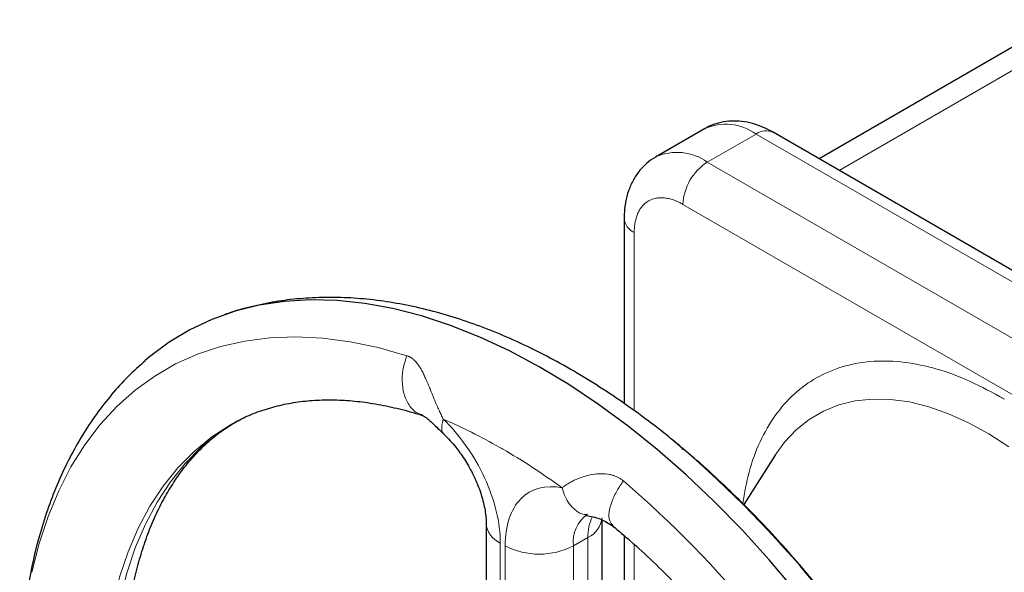
# Model space of a CAD drawing. Units: millimetres. Extents: x 0 to 420, y 0 to 297.
# Drawn here: x 322 to 330, y 125 to 129 of the extents above; entities that cross this region are included whole.
import ezdxf

# ---------------------------------------------------------------- set-up
doc = ezdxf.new("R2010")
doc.units = ezdxf.units.MM

msp = doc.modelspace()

# ---------------------------------------------------------------- linework, layer by layer
at = {"color": 7, "linetype": 'Continuous', "lineweight": 25}
for p, q in [((330.01706, 129.48722), (328.26962, 128.47845)), ((327.43748, 128.69497), (327.08392, 128.49087)), ((332.5337, 126.01685), (327.93743, 128.67021)), ((326.85534, 128.04543), (326.85534, 126.70222)), ((323.99865, 126.54924), (324.00605, 126.55349)), ((327.2753, 126.37979), (327.19965, 126.44351)), ((327.28341, 126.36958), (327.27127, 126.38487)), ((327.95187, 126.32838), (327.7245, 125.96973)), ((326.6952, 123.40133), (326.6952, 125.85678)), ((325.85378, 125.8337), (325.85378, 123.36111)), ((326.85534, 125.74451), (326.85534, 124.86576))]:
    msp.add_line(p, q, dxfattribs=at)
at = {"color": 8, "linetype": 'Continuous', "lineweight": 18}
for p, q in [((330.09906, 129.3655), (328.41605, 128.39392)), ((327.81245, 128.65784), (327.45889, 128.45374)), ((332.40871, 126.00447), (327.81245, 128.65784)), ((332.05516, 125.80037), (327.45889, 128.45374)), ((327.28212, 128.14755), (331.87838, 125.49419)), ((326.92856, 127.94338), (326.92856, 126.65036)), ((326.48662, 125.67041), (326.59269, 125.73165)), ((326.59269, 123.25906), (326.59269, 125.73165)), ((325.95629, 123.21824), (325.95629, 125.69083)), ((325.99165, 123.19783), (325.99165, 125.67042)), ((326.48662, 123.19783), (326.48662, 125.67041)), ((326.92856, 125.68021), (326.92856, 124.8588))]:
    msp.add_line(p, q, dxfattribs=at)
at = {"color": 7, "linetype": 'Continuous', "lineweight": 25, "flags": 128}
msp.add_lwpolyline([(328.09805, 125.34302), (327.90722, 125.56931), (327.71086, 125.78579), (327.50964, 125.99171), (327.30424, 126.18639), (327.09536, 126.36916), (326.8837, 126.53939), (326.66998, 126.69653), (326.45493, 126.84003), (326.23926, 126.96941), (326.02371, 127.08424), (325.80901, 127.18412), (325.59588, 127.26871), (325.38505, 127.33773), (325.17723, 127.39095), (324.97312, 127.42818), (324.77342, 127.44931), (324.57879, 127.45425), (324.3899, 127.443), (324.20739, 127.41558), (324.03188, 127.3721), (323.86395, 127.31269), (323.70418, 127.23757), (323.55311, 127.14698), (323.41124, 127.04123), (323.37927, 127.01421)], dxfattribs=at)
at = {"color": 8, "linetype": 'Continuous', "lineweight": 18, "flags": 128}
for points in [[(325.27771, 127.04967), (325.07068, 127.10808), (324.86715, 127.15036), (324.66786, 127.17636), (324.47349, 127.186), (324.28476, 127.17924), (324.10231, 127.1561), (323.92679, 127.11666), (323.75882, 127.06107), (323.59901, 126.98952), (323.4479, 126.90226), (323.30605, 126.7996), (323.17394, 126.68191), (323.05204, 126.54959), (322.94079, 126.40313), (322.84058, 126.24303), (322.75176, 126.06986), (322.67465, 125.88424), (322.60952, 125.68682), (322.55659, 125.47829)], [(329.50159, 126.4831), (329.35539, 126.56339), (329.21003, 126.6289), (329.06654, 126.67915), (328.92596, 126.71379), (328.7893, 126.73257), (328.65755, 126.73535), (328.53165, 126.7221), (328.41252, 126.69294), (328.30101, 126.64806), (328.19793, 126.58779), (328.10401, 126.51256), (328.01994, 126.42292), (327.95187, 126.32838)], [(323.19559, 125.27828), (323.24537, 125.47285), (323.30717, 125.65643), (323.38076, 125.8283), (323.46584, 125.98778), (323.56209, 126.13424), (323.66913, 126.2671), (323.78652, 126.38585), (323.91382, 126.49002), (324.05051, 126.57918), (324.05069, 126.57929)], [(323.14355, 125.24823), (323.19332, 125.4428), (323.25512, 125.62638), (323.32871, 125.79825), (323.4138, 125.95773), (323.51005, 126.10419), (323.61708, 126.23706), (323.73448, 126.35581), (323.86178, 126.45998), (323.99848, 126.54914), (323.99865, 126.54924)], [(329.64756, 126.38861), (329.50159, 126.4831)]]:
    msp.add_lwpolyline(points, dxfattribs=at)
at = {"color": 8, "linetype": 'Continuous', "lineweight": 18}
for centre, radius, start, end in [((327.59314, 128.35508), 0.37384, 54.082135, 114.60695), ((327.88567, 128.55564), 0.12573, 65.688855, 125.619798), ((327.23941, 128.15048), 0.37435, 54.10526, 114.341985), ((327.6659, 128.1301), 0.38418, 122.603918, 177.396082), ((326.98049, 128.05797), 0.1258, 185.829236, 245.620307), ((321.4513, 119.88266), 8.26598, 10.780096, 49.219917), ((326.73069, 125.69791), 0.24562, 124.988052, 186.42843), ((326.92112, 125.7412), 0.32857, 154.509422, 181.665493), ((326.5199, 125.89215), 0.17624, 294.394869, 354.086903), ((326.02521, 125.84844), 0.17202, 184.740932, 246.381309), ((326.23914, 126.14804), 0.53794, 242.608637, 297.391222)]:
    msp.add_arc(centre, radius, start, end, dxfattribs=at)
at = {"color": 7, "linetype": 'Continuous', "lineweight": 25}
msp.add_arc((321.87225, 120.12567), 8.26601, 10.780174, 49.219839, dxfattribs=at)
for points, knots in [([(327.93716, 128.66912), (327.92393, 128.67692), (327.88729, 128.69853), (327.82404, 128.72392), (327.74834, 128.74475), (327.67141, 128.75357), (327.59487, 128.75037), (327.52116, 128.73339), (327.46741, 128.71369), (327.44136, 128.69621), (327.43617, 128.69272)], [0, 0, 0, 0, 0.0842012, 0.2331061, 0.3823708, 0.5302651, 0.676083, 0.8202892, 0.9641755, 1, 1, 1, 1]), ([(327.08627, 128.49139), (327.08394, 128.49034), (327.05836, 128.47873), (327.01605, 128.44382), (326.96166, 128.38836), (326.91798, 128.32134), (326.88474, 128.24591), (326.86396, 128.16294), (326.85483, 128.09525), (326.85622, 128.05498), (326.85656, 128.04511)], [0, 0, 0, 0, 0.0146329, 0.1609638, 0.3089775, 0.460691, 0.6177161, 0.7803054, 0.946155, 1, 1, 1, 1]), ([(327.21898, 126.42722), (327.20145, 126.44187), (327.1235, 126.50698), (326.98234, 126.61361), (326.79561, 126.74653), (326.60617, 126.86928), (326.41473, 126.98217), (326.22172, 127.08449), (326.02765, 127.17579), (325.83304, 127.25566), (325.6384, 127.32367), (325.44428, 127.37945), (325.25124, 127.42269), (325.05988, 127.45311), (324.87078, 127.47047), (324.68454, 127.47466), (324.50179, 127.46547), (324.32291, 127.44326), (324.14906, 127.40651), (324.02463, 127.37326), (323.96014, 127.34824), (323.95006, 127.34433)], [0, 0, 0, 0, 0.0164662, 0.0731901, 0.1302107, 0.187482, 0.2449633, 0.3026155, 0.3603944, 0.4182472, 0.4761225, 0.5339631, 0.5917079, 0.649294, 0.7066645, 0.7637744, 0.8206014, 0.8771498, 0.9334591, 0.9896039, 1, 1, 1, 1]), ([(323.37857, 127.01235), (323.33663, 126.97488), (323.25111, 126.89848), (323.13381, 126.76826), (323.02309, 126.62658), (322.92168, 126.4736), (322.82967, 126.31011), (322.74749, 126.13643), (322.67547, 125.95314), (322.61388, 125.76083), (322.56295, 125.56019), (322.52277, 125.35191), (322.49345, 125.13673), (322.47496, 124.91536), (322.46723, 124.68853), (322.47026, 124.45693), (322.48354, 124.22135), (322.50831, 123.9821), (322.52933, 123.81709), (322.54489, 123.73141), (322.54566, 123.72719)], [0, 0, 0, 0, 0.05408181, 0.11028742, 0.1669856, 0.22422775, 0.28202833, 0.34036655, 0.39918841, 0.45841694, 0.51796358, 0.57773898, 0.63765837, 0.69764995, 0.75765371, 0.81761166, 0.87748838, 0.93726003, 0.99690506, 1, 1, 1, 1]), ([(324.00541, 126.55196), (324.03754, 126.56967), (324.10812, 126.60859), (324.22501, 126.6541), (324.35376, 126.69136), (324.4876, 126.71619), (324.62611, 126.72926), (324.76921, 126.73065), (324.91682, 126.72036), (325.06861, 126.69884), (325.2248, 126.66439), (325.33288, 126.63636), (325.38966, 126.61653), (325.39209, 126.61568)], [0, 0, 0, 0, 0.088948, 0.1954156, 0.3001346, 0.4030123, 0.5042293, 0.604085, 0.7028956, 0.8009441, 0.8984677, 0.9956522, 1, 1, 1, 1]), ([(325.39251, 126.61577), (325.39674, 126.614), (325.40614, 126.61007), (325.43397, 126.58851), (325.47969, 126.54575), (325.52493, 126.50171), (325.55005, 126.47726)], [0, 0, 0, 0, 0.1764508, 0.3915982, 0.6621679, 1, 1, 1, 1]), ([(323.29636, 125.40518), (323.2973, 125.41008), (323.30866, 125.46915), (323.33778, 125.57485), (323.38401, 125.72128), (323.43847, 125.85829), (323.49997, 125.98679), (323.56873, 126.10637), (323.64471, 126.217), (323.72807, 126.31869), (323.81933, 126.41099), (323.91422, 126.49162), (323.98202, 126.53567), (324.0142, 126.55658)], [0, 0, 0, 0, 0.0086869, 0.104724, 0.2010687, 0.297884, 0.395385, 0.4938458, 0.5935966, 0.6950169, 0.7984953, 0.9043583, 1, 1, 1, 1]), ([(325.5483, 126.47884), (325.56328, 126.46394), (325.59213, 126.43523), (325.63065, 126.38954), (325.66499, 126.34425), (325.69581, 126.29941), (325.71521, 126.26689), (325.72465, 126.25105)], [0, 0, 0, 0, 0.23629811, 0.45504392, 0.62364234, 0.81669225, 1, 1, 1, 1]), ([(327.27127, 126.38487), (327.25948, 126.39463), (327.23522, 126.41471), (327.2111, 126.43588), (327.20123, 126.44216), (327.19945, 126.44329)], [0, 0, 0, 0, 0.43628028, 0.89800993, 1, 1, 1, 1]), ([(329.02883, 124.25709), (328.97893, 124.34173), (328.9089, 124.46052), (328.80001, 124.63224), (328.70491, 124.7768), (328.58784, 124.94592), (328.46116, 125.11967), (328.32454, 125.29705), (328.17967, 125.47479), (328.02757, 125.65081), (327.86915, 125.82338), (327.70522, 125.99137), (327.53628, 126.15288), (327.40413, 126.27327), (327.32765, 126.33674), (327.30977, 126.35158)], [0, 0, 0, 0, 0.1049393, 0.1472738, 0.2175185, 0.290325, 0.3682981, 0.4495266, 0.5332394, 0.6188208, 0.7058353, 0.7939614, 0.882958, 0.972639, 1, 1, 1, 1]), ([(325.72465, 126.25105), (325.73935, 126.22424), (325.76007, 126.18641), (325.7857, 126.12929), (325.8051, 126.08066), (325.82374, 126.02413), (325.83843, 125.96762), (325.84835, 125.9132), (325.85335, 125.86764), (325.85334, 125.84391), (325.85333, 125.83437)], [0, 0, 0, 0, 0.1822912, 0.2571416, 0.3800085, 0.5057052, 0.6380349, 0.7729256, 0.9086237, 1, 1, 1, 1]), ([(326.57147, 125.89224), (326.57164, 125.89239), (326.57197, 125.89266), (326.58136, 125.891), (326.58566, 125.89024)], [0, 0, 0, 0, 0.5417514, 1, 1, 1, 1]), ([(326.58344, 125.89089), (326.61499, 125.88469), (326.67893, 125.87213), (326.74264, 125.83361), (326.77493, 125.81409)], [0, 0, 0, 0, 0.49330254, 1, 1, 1, 1]), ([(326.77397, 125.81387), (326.81607, 125.77849), (326.91442, 125.69583), (327.06675, 125.55491), (327.23049, 125.39366), (327.39066, 125.22423), (327.54649, 125.04804), (327.69683, 124.86645), (327.83984, 124.6823), (327.97271, 124.50009), (328.08483, 124.33695), (328.181, 124.18974), (328.27332, 124.04269), (328.3356, 123.93659), (328.37054, 123.87707)], [0, 0, 0, 0, 0.0706887, 0.1651207, 0.2594297, 0.353498, 0.4471307, 0.5399731, 0.6312812, 0.7191769, 0.8010895, 0.8592301, 0.9210337, 1, 1, 1, 1])]:
    msp.add_open_spline(points, degree=3, knots=knots, dxfattribs=at)
at = {"color": 8, "linetype": 'Continuous', "lineweight": 18}
for points, knots in [([(327.28212, 128.14755), (327.27825, 128.14974), (327.27054, 128.15411), (327.25898, 128.1601), (327.24746, 128.16567), (327.23598, 128.17077), (327.22453, 128.17542), (327.20555, 128.18238), (327.17932, 128.18995), (327.14661, 128.19531), (327.11518, 128.1963), (327.07548, 128.19173), (327.0305, 128.1751), (326.99361, 128.14445), (326.9698, 128.11235), (326.95496, 128.08464), (326.94323, 128.05363), (326.93621, 128.02523), (326.93224, 128.00118), (326.93013, 127.98252), (326.92881, 127.96329), (326.92864, 127.95003), (326.92856, 127.94338)], [0, 0, 0, 0, 0.0208778, 0.0417127, 0.0625273, 0.0833438, 0.1041846, 0.1250721, 0.1875683, 0.2500996, 0.3125958, 0.3751272, 0.5000034, 0.6248796, 0.6873758, 0.7499071, 0.8124033, 0.8749346, 0.9062322, 0.9374585, 0.9686893, 1, 1, 1, 1]), ([(325.39429, 126.61929), (325.37993, 126.6234), (325.34066, 126.63463), (325.29121, 126.68881), (325.25366, 126.77195), (325.24157, 126.86897), (325.24984, 126.96423), (325.26882, 127.02241), (325.27771, 127.04967)], [0, 0, 0, 0, 0.111848, 0.3056645, 0.4994776, 0.6838496, 0.8518274, 1, 1, 1, 1]), ([(325.27771, 127.04967), (325.27999, 127.04893), (325.28458, 127.04743), (325.29135, 127.04461), (325.29811, 127.04134), (325.30482, 127.03756), (325.3115, 127.0333), (325.31813, 127.02853), (325.32471, 127.02324), (325.33122, 127.01744), (325.33767, 127.01111), (325.34714, 127.00091), (325.35954, 126.98536), (325.3741, 126.96344), (325.38865, 126.93789), (325.40274, 126.9099), (325.41736, 126.87801), (325.43175, 126.8445), (325.44732, 126.80679), (325.46143, 126.77212), (325.479, 126.72925), (325.4961, 126.68871), (325.51474, 126.64694), (325.52908, 126.61631), (325.53844, 126.5976), (325.54276, 126.58896)], [0, 0, 0, 0, 0.0163398, 0.0330484, 0.0501393, 0.0676251, 0.0855182, 0.1038311, 0.122577, 0.1417703, 0.1614267, 0.1815642, 0.2315431, 0.2866051, 0.3414542, 0.4040181, 0.4642787, 0.5342633, 0.5990166, 0.6772865, 0.7256421, 0.8327674, 0.8962908, 0.9521148, 1, 1, 1, 1]), ([(329.58021, 126.7538), (329.4984, 126.79748), (329.3347, 126.8849), (329.09334, 126.96702), (328.86022, 127.0113), (328.63926, 127.01377), (328.43423, 126.97513), (328.2486, 126.89581), (328.08548, 126.77732), (327.94748, 126.62168), (327.83788, 126.43082), (327.75732, 126.21727), (327.72961, 126.05532), (327.71638, 125.97804)], [0, 0, 0, 0, 0.0916106, 0.1833195, 0.2749254, 0.3665379, 0.4582449, 0.5498509, 0.6414635, 0.7331707, 0.8247764, 0.9163892, 1, 1, 1, 1]), ([(325.54902, 126.47959), (325.54783, 126.48029), (325.53853, 126.48579), (325.53171, 126.50721), (325.52947, 126.54264), (325.53837, 126.57364), (325.54277, 126.58896)], [0, 0, 0, 0, 0.0467935, 0.3667946, 0.6869242, 1, 1, 1, 1]), ([(325.54277, 126.58896), (325.66305, 126.47391), (325.7678, 126.32513), (325.91631, 126.00257), (325.95629, 125.83702), (325.95629, 125.69083)], [0, 0, 0, 0, 0.5, 0.5, 1, 1, 1, 1]), ([(326.40516, 126.09111), (326.40797, 126.09333), (326.41361, 126.09779), (326.42268, 126.10446), (326.43224, 126.11111), (326.44232, 126.11773), (326.45755, 126.12715), (326.47871, 126.13902), (326.51489, 126.15649), (326.5629, 126.17449), (326.62472, 126.18886), (326.68694, 126.19483), (326.73615, 126.19126), (326.76973, 126.18326), (326.79111, 126.17596), (326.81172, 126.16662), (326.83162, 126.15541), (326.84404, 126.14638), (326.85029, 126.14184)], [0, 0, 0, 0, 0.0301826, 0.0605516, 0.0910976, 0.1218119, 0.1526859, 0.2244244, 0.294965, 0.425496, 0.5517229, 0.6783268, 0.7883139, 0.8308461, 0.873024, 0.915104, 0.9573445, 1, 1, 1, 1]), ([(326.85029, 126.14184), (326.83438, 126.11864), (326.80045, 126.06913), (326.76334, 125.99026), (326.74304, 125.91304), (326.74484, 125.84898), (326.76603, 125.82642), (326.7759, 125.81592)], [0, 0, 0, 0, 0.1716562, 0.3662617, 0.579849, 0.8043792, 1, 1, 1, 1]), ([(325.99165, 125.67041), (325.99165, 125.81661), (326.03163, 125.936), (326.18014, 126.08709), (326.28488, 126.11493), (326.40516, 126.09111)], [0, 0, 0, 0, 0.5, 0.5, 1, 1, 1, 1]), ([(326.40516, 126.09111), (326.41162, 126.06962), (326.42469, 126.02617), (326.45752, 125.97143), (326.49871, 125.92962), (326.54144, 125.89961), (326.57258, 125.89768), (326.58575, 125.89686)], [0, 0, 0, 0, 0.20942048, 0.42354861, 0.637599, 0.8467634, 1, 1, 1, 1])]:
    msp.add_open_spline(points, degree=3, knots=knots, dxfattribs=at)
for points in [[(329.58021, 126.7538), (329.58591, 126.75049), (329.59731, 126.74389), (329.6087, 126.7371), (329.6144, 126.73371)], [(325.95237, 126.38452), (325.81534, 126.46261), (325.67866, 126.53083), (325.54276, 126.58896)], [(325.97397, 126.37213), (325.96637, 126.37652), (325.95997, 126.38019), (325.95237, 126.38452)], [(325.97397, 126.37213), (326.11819, 126.28887), (326.26213, 126.19507), (326.40516, 126.09111)]]:
    msp.add_open_spline(points, degree=3, dxfattribs=at)

doc.saveas('drawing.dxf')
